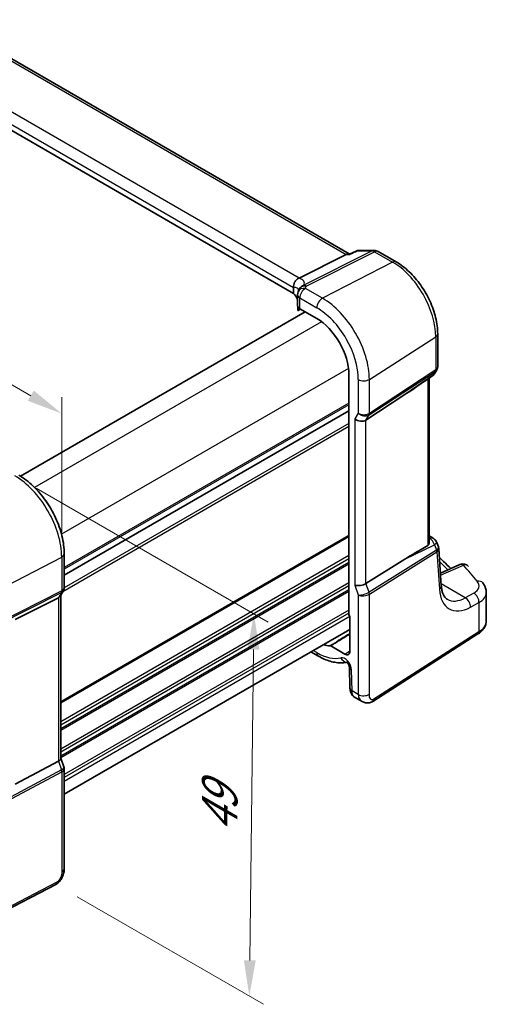
# Model space of a CAD drawing. Units: millimetres. Extents: x 22 to 2799, y 12 to 574.
# Drawn here: x 181 to 230, y 179 to 283 of the extents above; entities that cross this region are included whole.
import ezdxf

# ---------------------------------------------------------------- set-up
doc = ezdxf.new("R2010")
doc.units = ezdxf.units.MM
doc.header["$LTSCALE"] = 1.5
doc.layers.get('Defpoints').update_dxf_attribs({"lineweight": 25})
for name, color, linetype, lineweight in [('Dimension (ISO)', 7, 'Continuous', 18), ('Visible (ISO)', 7, 'Continuous', 35), ('Visible Narrow (ISO)', 7, 'Continuous', 25)]:
    doc.layers.add(name, color=color, linetype=linetype, lineweight=lineweight)
doc.styles.add('Note Text (TK)', font='txt')
doc.dimstyles.new('Default - Method 1b (TK)', dxfattribs={"dimscale": 1.5, "dimtxt": 2.5, "dimasz": 2.5, "dimexe": 1, "dimexo": 1.5, "dimgap": 1, "dimtad": 1, "dimtoh": 1, "dimrnd": 1e-08, "dimdsep": 46, "dimtxsty": 'Note Text (TK)', "dimcen": 0.09, "dimdle": 5, "dimclrd": 100, "dimclre": 100, "dimclrt": 7, "dimadec": 1, "dimazin": 1, "dimtfac": 1, "dimtmove": 0, "dimatfit": 3, "dimfxl": 1, "dimtolj": 1, "dimlwd": -1, "dimlwe": -1, "dimarcsym": 0})

# ---------------------------------------------------------------- blocks, each defined once
blk = doc.blocks.new('*D10')
at = {"layer": 'Defpoints', "color": 0}
for p in [(125.83, 275.73), (125.83, 264.69), (185.14, 226.43)]:
    blk.add_point(p, dxfattribs=at)
at = {"layer": 'Dimension (ISO)', "color": 100}
for p, q in [((125.83, 267.28), (125.83, 277.47)), ((181.89, 243.37), (129.08, 273.86)), ((185.14, 229.03), (185.14, 243.22))]:
    blk.add_line(p, q, dxfattribs=at)
for points in [[(129.39, 274.4), (128.76, 273.32), (125.83, 275.73)], [(182.2, 243.91), (181.58, 242.83), (185.14, 241.49)]]:
    blk.add_solid(points, dxfattribs=at)
at = {"layer": 'Dimension (ISO)', "color": 7, "insert": (154.87, 262.85), "char_height": 3.75, "attachment_point": 4, "rotation": 330, "style": 'Note Text (TK)'}
blk.add_mtext('\\A1;{\\Q-30.000;\\W0.816;\\H0.816x; \\fＭＳ Ｐゴシック|b0|i0;\\H3.7310;86}', dxfattribs=at)
blk = doc.blocks.new('*D11')
at = {"layer": 'Defpoints', "color": 0}
for p in [(180.22, 234.95), (184.52, 192.05), (204.84, 180.32)]:
    blk.add_point(p, dxfattribs=at)
at = {"layer": 'Dimension (ISO)', "color": 100}
for p, q in [((182.45, 233.66), (206.81, 219.59)), ((205.28, 216.7), (204.89, 184.07)), ((186.76, 190.76), (206.33, 179.46))]:
    blk.add_line(p, q, dxfattribs=at)
for points in [[(204.65, 216.71), (205.9, 216.7), (205.32, 220.45)], [(204.26, 184.08), (205.51, 184.06), (204.84, 180.32)]]:
    blk.add_solid(points, dxfattribs=at)
at = {"layer": 'Dimension (ISO)', "color": 7, "insert": (201.67, 196.72), "char_height": 3.75, "attachment_point": 4, "rotation": 89.3175, "style": 'Note Text (TK)'}
blk.add_mtext('\\A1;{\\Q29.317;\\W0.822;\\H0.816x; \\fＭＳ Ｐゴシック|b0|i0;\\H3.7310;49}', dxfattribs=at)

msp = doc.modelspace()

# ---------------------------------------------------------------- linework, layer by layer
at = {"layer": 'Visible (ISO)'}
for p, q in [((215.3343, 258.26), (172.7421, 282.8507)), ((209.4742, 254.1144), (167.004, 278.6346)), ((215.4286, 258.2563), (216.0471, 258.5453)), ((216.3857, 258.6204), (217.9571, 258.6204)), ((218.3571, 258.5133), (220.2468, 257.4223)), ((210.0768, 255.7196), (215.0162, 258.2064)), ((215.4365, 258.26), (215.229, 258.26)), ((209.4742, 254.7279), (209.4742, 254.1144)), ((209.9006, 253.9635), (209.9006, 252.8177)), ((209.9349, 252.6879), (209.9349, 252.38)), ((209.957, 252.3201), (210.2175, 252.4501)), ((210.1349, 252.4978), (211.9272, 251.4631)), ((210.6982, 252.1726), (180.8038, 234.9131)), ((224.615, 249.8563), (224.615, 246.4087)), ((224.5283, 246.085), (224.3285, 245.7391)), ((215.2943, 245.6309), (215.2943, 220.4011)), ((223.3567, 244.9692), (224.0933, 245.4828)), ((223.7048, 245.212), (223.7048, 227.9032)), ((217.0875, 240.8008), (221.1642, 243.4763)), ((215.2943, 241.7623), (185.4024, 224.5042)), ((215.2943, 241.7623), (185.4024, 224.5042)), ((223.7048, 228.6422), (224.1345, 228.3941)), ((224.4743, 228.0057), (224.6903, 227.4807)), ((185.4024, 226.7719), (185.4024, 223.2192)), ((224.9944, 223.4055), (224.7319, 227.3022)), ((217.0875, 223.6374), (221.1642, 226.19)), ((226.9512, 225.6332), (224.9041, 224.7458)), ((185.3157, 222.8955), (184.9962, 222.3422)), ((185.0489, 222.4334), (185.0489, 205.2854)), ((229.7199, 219.7326), (229.7199, 222.715)), ((184.7842, 222.1505), (180.2565, 219.8583)), ((215.4004, 220.1818), (215.4004, 216.5387)), ((215.4004, 218.8336), (185.4024, 201.5142)), ((217.7978, 211.2606), (228.8477, 218.3459)), ((211.3088, 216.4713), (212.0929, 216.0186)), ((214.8617, 216.2277), (213.3785, 217.0839)), ((215.3386, 214.8732), (215.4042, 212.6672)), ((215.8799, 211.7175), (216.6703, 211.2611)), ((184.7842, 204.9871), (180.2565, 202.5719)), ((185.0489, 205.311), (185.3717, 204.3789)), ((185.4024, 204.1966), (185.4024, 193.7038)), ((184.5246, 192.0502), (172.2525, 185.6706))]:
    msp.add_line(p, q, dxfattribs=at)
for centre, start, end in [((216.3857, 257.8204), 90.000002, 115.037788), ((217.9571, 257.8204), 60.000001, 90.000002), ((210.7867, 254.2104), 153.214147, 164.778324), ((210.7006, 253.9635), 156.881768, 180.000001), ((223.6357, 246.1391), 304.888111, 330.000002), ((223.7345, 227.7013), 22.364874, 60.000001), ((227.2694, 224.8992), 42.253453, 113.436592)]:
    msp.add_arc(centre, 0.8, start, end, dxfattribs=at)
for centre, major_axis, ratio, start_param, end_param in [((215.12, 257.46), (-0.2108, -0.7867), 0.68850027, 3.32402458, 3.692199), ((208.9139, 255.7045), (1.2956, 0.146), 0.19189195, 5.7100943, 5.80450503), ((205.0489, 252.9068), (-4.9993, 0.1461), 0.55686055, 3.40203148, 3.64204154), ((210.7006, 252.8016), (0.7999, -0.0234), 0.55686055, 3.15786897, 3.94326712), ((211.9272, 247.575), (2.381, -4.1239), 0.57735027, 0.78539819, 2.35619452), ((233.9231, 253.3125), (-14.2702, -10.6869), 0.0294452, 0.44282184, 0.71527155), ((216.4929, 241.2639), (-0.7867, 0.2108), 0.68850025, 0.96783006, 2.59098626), ((233.9231, 232.7162), (-14.2711, -7.641), 0.03571516, 5.50412897, 5.79919536), ((216.4929, 223.7925), (-0.7979, -0.1343), 0.43116619, 0.71296023, 2.33611643), ((184.2489, 222.6478), (0.7867, -0.2108), 0.68850026, 5.62785919, 6.10075339), ((215.4359, 220.3196), (-0.1, 0.1732), 0.5780539, 0.78600718, 2.10365136), ((211.9272, 221.4471), (2.381, -4.1239), 0.57735027, 5.70967165, 5.92427149), ((214.8617, 216.8498), (0.381, -0.6598), 0.57735027, 5.49778717, 7.0685835), ((184.2489, 205.1763), (0.7979, 0.1343), 0.43116622, 5.37298935, 6.21074738)]:
    msp.add_ellipse(centre, major_axis=major_axis, ratio=ratio, start_param=start_param, end_param=end_param, dxfattribs=at)
for points, knots in [([(215.3911, 258.2064), (215.3913, 258.2069), (215.3915, 258.2074), (215.4014, 258.2329), (215.4137, 258.2494), (215.4286, 258.2563)], [-0.0005444186, -0.0005444186, -0.0005444186, -0.0005444186, 0, 0, 0.0288944287, 0.0288944287, 0.0288944287, 0.0288944287]), ([(224.615, 249.8563), (224.615, 250.4087), (224.5399, 250.9876), (224.2567, 252.1576), (224.0484, 252.7485), (223.5186, 253.8963), (223.1973, 254.4528), (222.4682, 255.4855), (222.0606, 255.9614), (221.189, 256.7916), (220.7251, 257.1461), (220.2468, 257.4223)], [0, 0, 0, 0, 0.31415927, 0.31415927, 0.62831853, 0.62831853, 0.9424778, 0.9424778, 1.25663706, 1.25663706, 1.57079633, 1.57079633, 1.57079633, 1.57079633]), ([(209.4737, 254.7453), (209.4702, 254.8192), (209.4732, 254.9089), (209.5133, 255.1054), (209.5477, 255.2022), (209.6442, 255.381), (209.7045, 255.4613), (209.8112, 255.5644), (209.8501, 255.5959), (209.9317, 255.6508), (209.9741, 255.6739), (210.0177, 255.6924)], [0, 0, 0, 0, 0.025857052, 0.025857052, 0.051134873, 0.051134873, 0.07584938, 0.07584938, 0.088703412, 0.088703412, 0.101591327, 0.101591327, 0.101591327, 0.101591327]), ([(209.9648, 254.2776), (209.969, 254.2874), (209.973, 254.2971), (209.9806, 254.3164), (209.9842, 254.326), (209.9912, 254.3451), (209.9945, 254.3546), (210.0008, 254.3736), (210.0038, 254.383), (210.0095, 254.4018), (210.0122, 254.4111), (210.0147, 254.4204)], [0.1783434612, 0.1783434612, 0.1783434612, 0.1783434612, 0.1876051715, 0.1876051715, 0.1968668819, 0.1968668819, 0.2061285922, 0.2061285922, 0.2153903026, 0.2153903026, 0.2246520129, 0.2246520129, 0.2246520129, 0.2246520129]), ([(209.9349, 252.38), (209.9349, 252.3696), (209.9353, 252.3605), (209.937, 252.3451), (209.9383, 252.3388), (209.9428, 252.324), (209.9469, 252.3198), (209.9529, 252.3186), (209.9549, 252.319), (209.957, 252.32)], [0.1591377824, 0.1591377824, 0.1591377824, 0.1591377824, 0.1629509207, 0.1629509207, 0.166764059, 0.166764059, 0.1743903355, 0.1743903355, 0.1780526319, 0.1780526319, 0.1780526319, 0.1780526319]), ([(224.615, 246.4087), (224.615, 246.3865), (224.6139, 246.364), (224.6092, 246.3191), (224.6057, 246.2966), (224.5962, 246.2521), (224.5903, 246.23), (224.5762, 246.1868), (224.568, 246.1655), (224.5496, 246.1243), (224.5394, 246.1043), (224.5283, 246.085)], [-0.785398177, -0.785398177, -0.785398177, -0.785398177, -0.712425415, -0.712425415, -0.639452652, -0.639452652, -0.56647989, -0.56647989, -0.493507128, -0.493507128, -0.420534365, -0.420534365, -0.420534365, -0.420534365]), ([(185.4024, 226.7719), (185.4024, 227.3709), (185.321, 228.0001), (185.0128, 229.2731), (184.7859, 229.9168), (184.2087, 231.1673), (183.8585, 231.7739), (183.0641, 232.899), (182.6201, 233.4174), (181.6717, 234.3208), (181.1675, 234.7059), (180.6488, 235.0054)], [3.14159265, 3.14159265, 3.14159265, 3.14159265, 3.45575192, 3.45575192, 3.76991118, 3.76991118, 4.08407045, 4.08407045, 4.39822972, 4.39822972, 4.71238898, 4.71238898, 4.71238898, 4.71238898]), ([(223.7048, 227.9032), (223.7048, 227.8493), (223.6935, 227.7912), (223.6575, 227.717), (223.6423, 227.6945), (223.61, 227.6603), (223.5939, 227.6474), (223.5764, 227.6372)], [0.1164070038, 0.1164070038, 0.1164070038, 0.1164070038, 0.1357202764, 0.1357202764, 0.1454014939, 0.1454014939, 0.1532067499, 0.1532067499, 0.1532067499, 0.1532067499]), ([(224.6903, 227.4807), (224.6949, 227.4695), (224.6992, 227.458), (224.7071, 227.4348), (224.7106, 227.423), (224.717, 227.3992), (224.7198, 227.3871), (224.7246, 227.3629), (224.7266, 227.3508), (224.7299, 227.3264), (224.7311, 227.3143), (224.7319, 227.3022)], [-0.981152393, -0.981152393, -0.981152393, -0.981152393, -0.950054708, -0.950054708, -0.918957024, -0.918957024, -0.88785934, -0.88785934, -0.856761656, -0.856761656, -0.825663972, -0.825663972, -0.825663972, -0.825663972]), ([(224.7954, 226.3597), (224.942, 226.2245), (225.0873, 226.089), (225.4893, 225.7092), (225.7431, 225.4641), (225.9926, 225.2177)], [0.2350399502, 0.2350399502, 0.2350399502, 0.2350399502, 0.2461898178, 0.2461898178, 0.266174963, 0.266174963, 0.266174963, 0.266174963]), ([(225.6254, 221.9841), (225.5668, 222.0179), (225.5113, 222.0598), (225.4029, 222.1662), (225.3501, 222.2309), (225.2498, 222.3889), (225.2025, 222.4822), (225.1187, 222.6985), (225.0824, 222.8215), (225.0257, 223.0944), (225.0053, 223.2443), (224.9944, 223.4055)], [-0.785398177, -0.785398177, -0.785398177, -0.785398177, -0.644026505, -0.644026505, -0.502654833, -0.502654833, -0.361283161, -0.361283161, -0.219911488, -0.219911488, -0.078539816, -0.078539816, -0.078539816, -0.078539816]), ([(229.3491, 223.706), (229.3922, 223.6529), (229.4328, 223.597), (229.5078, 223.4797), (229.5422, 223.4182), (229.6032, 223.2896), (229.6299, 223.2225), (229.6737, 223.0836), (229.6908, 223.0117), (229.7139, 222.865), (229.7199, 222.7901), (229.7199, 222.715)], [0.36430237, 0.36430237, 0.36430237, 0.36430237, 0.448521526, 0.448521526, 0.532740682, 0.532740682, 0.616959838, 0.616959838, 0.701178994, 0.701178994, 0.78539815, 0.78539815, 0.78539815, 0.78539815]), ([(185.3157, 222.8955), (185.3268, 222.9148), (185.3371, 222.9348), (185.3555, 222.9761), (185.3637, 222.9973), (185.3777, 223.0406), (185.3837, 223.0626), (185.3931, 223.1071), (185.3966, 223.1296), (185.4013, 223.1745), (185.4024, 223.197), (185.4024, 223.2192)], [0.420534319, 0.420534319, 0.420534319, 0.420534319, 0.493507087, 0.493507087, 0.566479854, 0.566479854, 0.639452621, 0.639452621, 0.712425389, 0.712425389, 0.785398156, 0.785398156, 0.785398156, 0.785398156]), ([(228.8477, 218.3459), (228.9482, 218.4103), (229.0428, 218.4805), (229.2176, 218.6324), (229.2979, 218.7142), (229.4412, 218.89), (229.5042, 218.984), (229.6084, 219.1834), (229.6496, 219.2887), (229.7054, 219.5069), (229.7199, 219.6197), (229.7199, 219.7326)], [0.052359878, 0.052359878, 0.052359878, 0.052359878, 0.198967537, 0.198967537, 0.345575197, 0.345575197, 0.492182857, 0.492182857, 0.638790517, 0.638790517, 0.785398177, 0.785398177, 0.785398177, 0.785398177]), ([(213.3201, 217.1031), (213.3292, 217.1026), (213.3388, 217.1007), (213.3585, 217.0943), (213.3685, 217.0897), (213.3785, 217.0839)], [0, 0, 0, 0, 0.00426629326, 0.00426629326, 0.00853259147, 0.00853259147, 0.00853259147, 0.00853259147]), ([(212.0929, 216.0186), (212.2973, 215.9005), (212.504, 215.7957), (212.9204, 215.6148), (213.13, 215.5387), (213.5503, 215.418), (213.7611, 215.3733), (214.1815, 215.3184), (214.3912, 215.3082), (214.7581, 215.3236), (214.9164, 215.3415), (215.0718, 215.3712)], [4.71238898, 4.71238898, 4.71238898, 4.71238898, 4.835453045, 4.835453045, 4.958517109, 4.958517109, 5.081581174, 5.081581174, 5.204645238, 5.204645238, 5.299563769, 5.299563769, 5.299563769, 5.299563769]), ([(215.3386, 214.8732), (215.3384, 214.8816), (215.3374, 214.8944), (215.3324, 214.9269), (215.3282, 214.947), (215.3157, 214.9931), (215.307, 215.0195), (215.2846, 215.0761), (215.2705, 215.1065), (215.2382, 215.1675), (215.2197, 215.198), (215.1807, 215.2546), (215.1604, 215.2807), (215.1214, 215.3252), (215.1028, 215.3439), (215.0706, 215.3727), (215.0569, 215.3834), (215.0365, 215.3975), (215.0295, 215.4014), (215.0261, 215.4031), (215.0258, 215.4033), (215.0258, 215.4033)], [0.03490659, 0.03490659, 0.03490659, 0.03490659, 0.19235422, 0.19235422, 0.35715256, 0.35715256, 0.53460208, 0.53460208, 0.72437568, 0.72437568, 0.92103778, 0.92103778, 1.11594608, 1.11594608, 1.30068878, 1.30068878, 1.47125, 1.47125, 1.63071423, 1.63071423, 1.67527398, 1.67527398, 1.67527398, 1.67527398]), ([(215.8799, 211.7175), (215.8033, 211.7617), (215.7344, 211.8192), (215.6152, 211.9529), (215.5648, 212.0312), (215.4784, 212.2129), (215.4465, 212.3201), (215.4137, 212.5072), (215.4066, 212.5871), (215.4042, 212.6672)], [0, 0, 0, 0, 0.028128026, 0.028128026, 0.057888632, 0.057888632, 0.093975978, 0.093975978, 0.119932786, 0.119932786, 0.119932786, 0.119932786]), ([(217.7978, 211.2606), (217.6971, 211.196), (217.5844, 211.1496), (217.3586, 211.1012), (217.2433, 211.0963), (217.0077, 211.1222), (216.8849, 211.1567), (216.7365, 211.2249), (216.703, 211.2422), (216.6703, 211.2611)], [0, 0, 0, 0, 0.038621625, 0.038621625, 0.075624474, 0.075624474, 0.115878682, 0.115878682, 0.12788611, 0.12788611, 0.12788611, 0.12788611]), ([(185.4024, 204.1966), (185.4024, 204.2088), (185.402, 204.2212), (185.4004, 204.2459), (185.3991, 204.2582), (185.3958, 204.2829), (185.3938, 204.2952), (185.3888, 204.3196), (185.3859, 204.3317), (185.3794, 204.3556), (185.3757, 204.3674), (185.3717, 204.3789)], [0.785398156, 0.785398156, 0.785398156, 0.785398156, 0.814373327, 0.814373327, 0.843348498, 0.843348498, 0.87232367, 0.87232367, 0.901298841, 0.901298841, 0.930274012, 0.930274012, 0.930274012, 0.930274012]), ([(185.4024, 193.7038), (185.4024, 193.5748), (185.3893, 193.4386), (185.3288, 193.1414), (185.2741, 192.9768), (185.124, 192.6566), (185.024, 192.4973), (184.7972, 192.2347), (184.6676, 192.1245), (184.5246, 192.0502)], [0, 0, 0, 0, 0.042105388, 0.042105388, 0.09352905, 0.09352905, 0.148312645, 0.148312645, 0.199569253, 0.199569253, 0.199569253, 0.199569253])]:
    msp.add_open_spline(points, degree=3, knots=knots, dxfattribs=at)
msp.add_open_spline([(209.4742, 254.7279), (209.4742, 254.7335), (209.474, 254.7393), (209.4737, 254.7453)], degree=3, dxfattribs=at)
at = {"layer": 'Visible Narrow (ISO)'}
for p, q in [((172.4106, 282.8048), (215.0162, 258.2064)), ((210.0768, 255.7196), (167.5919, 280.2483)), ((167.004, 279.248), (209.4742, 254.7279)), ((217.7341, 258.5668), (210.5636, 254.9568)), ((210.8163, 254.8798), (217.9868, 258.4898)), ((216.1627, 258.5668), (217.7341, 258.5668)), ((217.9868, 258.4898), (219.8764, 257.3989)), ((215.0162, 258.2064), (215.3911, 258.2064)), ((219.8764, 257.3989), (212.5225, 253.5981)), ((212.5225, 253.5981), (210.7302, 254.6329)), ((210.1349, 252.4978), (210.1349, 253.6369)), ((210.1349, 253.6369), (211.9272, 252.6021)), ((210.1515, 252.4882), (209.9349, 252.38)), ((212.4284, 251.1303), (182.2893, 233.7295)), ((217.441, 245.0789), (224.4095, 249.5472)), ((224.4095, 249.5472), (224.4095, 246.0828)), ((215.2568, 246.2314), (185.1177, 228.8306)), ((224.4095, 246.0828), (217.441, 241.5094)), ((216.2808, 245.0614), (216.2808, 241.5497)), ((217.4037, 241.3486), (224.3722, 245.922)), ((217.441, 241.5094), (217.441, 245.0789)), ((224.1706, 245.5727), (221.1642, 243.4763)), ((223.5764, 245.1224), (223.5764, 227.6372)), ((224.3722, 245.922), (224.1706, 245.5727)), ((215.2943, 242.5788), (185.4024, 225.3207)), ((215.2943, 242.4155), (185.4024, 225.1574)), ((216.2808, 241.5497), (215.9273, 240.9373)), ((215.9273, 240.9373), (215.9273, 223.4659)), ((217.0875, 240.8008), (217.4037, 241.3486)), ((215.2943, 240.1293), (185.2512, 222.7839)), ((215.2943, 240.4559), (185.4021, 223.1976)), ((217.0875, 223.6374), (217.0875, 240.8008)), ((215.2943, 228.6983), (185.0489, 211.2361)), ((215.2943, 228.535), (185.0489, 211.0728)), ((221.1642, 226.19), (224.2693, 227.7184)), ((223.7048, 228.426), (223.7838, 228.3805)), ((223.7838, 228.3805), (223.7048, 228.3416)), ((224.2693, 227.7184), (224.4966, 227.166)), ((215.2943, 226.5755), (185.0489, 209.1132)), ((224.4897, 227.1612), (217.4037, 222.7244)), ((217.441, 222.5205), (224.527, 226.9573)), ((224.527, 226.9573), (224.7907, 223.0427)), ((177.3984, 222.4054), (185.1377, 226.4286)), ((215.2943, 226.2489), (185.0489, 208.7866)), ((215.2943, 225.8406), (185.0489, 208.3784)), ((215.2943, 225.6773), (185.0489, 208.2151)), ((185.1377, 226.4286), (185.1377, 222.8591)), ((224.9181, 224.5375), (227.3138, 225.576)), ((215.2943, 223.7177), (185.0489, 206.2555)), ((215.2943, 223.3911), (185.0489, 205.9289)), ((215.9273, 223.4659), (216.2808, 222.4452)), ((217.4037, 222.7244), (217.0875, 223.6374)), ((227.5023, 222.1454), (224.9813, 223.6009)), ((177.3611, 218.7801), (185.1005, 222.6983)), ((185.1377, 222.8591), (177.3984, 218.9409)), ((185.1005, 222.6983), (184.7842, 222.1505)), ((215.2943, 222.9829), (185.0489, 205.5206)), ((215.2943, 222.8196), (185.0489, 205.3573)), ((216.2808, 222.4452), (216.2808, 211.9933)), ((217.441, 212.0108), (217.441, 222.5205)), ((228.3992, 222.6345), (227.5023, 222.1454)), ((184.7842, 222.1505), (184.7842, 204.9871)), ((228.0524, 221.1595), (228.9493, 221.6486)), ((228.9493, 221.6486), (228.9493, 218.5736)), ((215.2943, 220.86), (185.4024, 203.6019)), ((215.2943, 220.5334), (185.4024, 203.2753)), ((215.3973, 220.1846), (185.4024, 202.867)), ((228.9493, 218.5736), (217.8995, 211.4883)), ((211.9272, 216.3848), (211.5431, 216.6065)), ((214.8617, 216.2277), (215.4004, 216.5604)), ((215.6381, 212.3643), (215.5726, 214.5704)), ((216.2808, 211.9933), (215.6381, 212.3643)), ((184.7842, 204.9871), (185.1005, 204.0741)), ((185.1005, 204.0741), (177.2307, 199.8761)), ((177.2679, 199.6723), (185.1377, 203.8702)), ((185.1377, 203.8702), (185.1377, 193.3605)), ((184.6285, 192.2793), (172.3564, 185.8997))]:
    msp.add_line(p, q, dxfattribs=at)
for centre, major_axis, ratio, start_param, end_param in [((216.3857, 257.8204), (-0.3386, 0.7248), 0.52999125, 6.01142324, 6.28318531), ((216.3857, 257.8204), (0, 0.8), 0.77459668, 0, 0.36817443), ((217.9571, 257.8204), (0, 0.8), 0.77459668, 0, 0.36817443), ((217.9571, 257.8204), (-0.3597, 0.7145), 0.59959638, 5.53177449, 5.99477508), ((217.9571, 257.8204), (0.4, 0.6928), 0.57735028, 0, 0.73303827), ((219.8468, 256.7295), (0.4, 0.6928), 0.57735028, 0, 0.73303827), ((219.8764, 252.1644), (3.2054, -5.5519), 0.57735027, 0.78539819, 2.35619452), ((204.8258, 253.7104), (5.7879, 1.5704), 0.23836391, 6.07201105, 6.6806192), ((205.0489, 252.964), (4.9918, 1.5338), 0.18632146, 0.00095509, 0.42716808), ((210.7006, 253.9635), (-0.7358, 0.3141), 0.82046563, 5.01131623, 6.28318531), ((210.7867, 254.2104), (-0.7719, 0.21), 0.83129527, 4.89742489, 6.28318531), ((210.7867, 254.2104), (-0.7142, 0.3605), 0.95190973, 5.44569479, 6.28318531), ((210.7006, 253.9635), (0.4, 0.6928), 0.57735028, 0.73303827, 2.35619448), ((210.7867, 254.2104), (-0.3597, 0.7145), 0.59959638, 5.53177449, 5.99477508), ((210.7006, 253.9635), (-0.8, 0), 0.57735025, 0, 0.78539815), ((212.4929, 252.9287), (-0.4, -0.6928), 0.57735028, 3.87463093, 5.49778713), ((212.5225, 247.9187), (-3.4779, 6.024), 0.57735027, 3.92699084, 5.49778717), ((211.9272, 247.575), (3.0785, -5.3321), 0.57735027, 0.78539819, 2.35619452), ((223.815, 249.8563), (0.8, 0), 0.57735025, 5.55014701, 6.28318531), ((223.815, 246.4496), (0.7367, -0.318), 0.74728503, 5.82807683, 6.19625132), ((224.0379, 246.276), (0.2743, -0.418), 0.59959638, 0.28841028, 0.75141087), ((223.815, 246.4496), (-0.7989, 0.0673), 0.62576626, 2.46121936, 3.19425766), ((216.8465, 245.388), (-0.8, 0), 0.57735025, 0.78539815, 2.40855435), ((223.6357, 246.1391), (0.4576, -0.6562), 0.53331619, 0, 0.27244971), ((223.6357, 246.1391), (0.6928, -0.4), 0.77459666, 5.91501082, 6.28318531), ((216.8465, 241.8763), (-0.7989, 0.0673), 0.62576626, 0.83806316, 2.46121936), ((216.8465, 241.8763), (0.7367, -0.318), 0.74728503, 4.20492062, 5.82807683), ((217.0694, 241.7026), (0.2743, -0.418), 0.59959638, 0.28841028, 0.75141087), ((180.2192, 229.2684), (3.4779, -6.024), 0.57735027, 0.78539815, 2.35619448), ((223.7345, 227.7013), (0.4, 0.6928), 0.57735028, 0, 0.69813169), ((223.7345, 227.7013), (0.3533, -0.7178), 0.63394396, 1.29107185, 2.39570448), ((223.7345, 227.7013), (0.7398, 0.3044), 0.30102853, 5.38935837, 6.28318531), ((223.9362, 227.211), (-0.7562, -0.2642), 0.37012337, 2.26786716, 3.1616941), ((184.6024, 226.7719), (0.8, 0), 0.57735028, 5.44542727, 6.28318531), ((224.235, 227.7479), (0.2412, -0.5936), 0.36630567, 0.0640852, 0.09921233), ((224.1554, 227.1505), (0.2653, -0.4238), 0.61386143, 0.76437611, 1.2273767), ((224.1623, 227.1553), (0.3031, -0.3976), 0.59106527, 0.71093262, 1.1719736), ((223.9008, 227.7373), (0.6657, -0.7489), 0.64783167, 6.20588979, 6.24101692), ((223.9362, 227.211), (0.7938, 0.1092), 0.57058558, 5.5051626, 6.24350112), ((161.0393, 207.124), (74.1794, -3.2015), 0.5463791, 0.53646935, 0.55982303), ((227.2694, 224.8992), (-0.3182, 0.734), 0.58989993, 5.56674681, 6.28318531), ((227.2694, 224.8992), (0.5921, 0.5379), 0.74312587, 0, 0.91482241), ((161.0541, 210.823), (74.1582, -4.6939), 0.53038639, 0.4546541, 0.50041533), ((224.1962, 223.3517), (0.7982, 0.0538), 0.62323757, 5.50971966, 6.28318531), ((226.7643, 223.4918), (2.1988, -0.1392), 0.53038639, 5.58370533, 6.73783941), ((228.7277, 223.2021), (0.6213, 0.5039), 0.76105919, 0, 0.95698767), ((184.6024, 223.2601), (0.7367, -0.318), 0.74728505, 5.72335711, 6.19625131), ((184.8032, 223.0737), (0.2258, -0.4461), 0.55343369, 0.35315103, 0.81615162), ((184.6024, 223.2601), (-0.7989, 0.0673), 0.62576628, 2.35649963, 3.19425767), ((216.8465, 222.7718), (-0.7708, -0.2186), 0.32581789, 0.65915699, 2.2823132), ((216.8465, 222.7718), (0.7995, 0.0564), 0.52434832, 3.88999515, 5.51315136), ((217.0694, 222.7137), (-0.2653, 0.4238), 0.61386143, 3.90596876, 4.36896935), ((228.3311, 225.6523), (-2.4512, -4.703), 0.54637913, 5.55275035, 6.96646704), ((228.3548, 221.9577), (-0.383, 0.7024), 0.6501465, 3.94403137, 5.51072145), ((226.7199, 222.815), (-2.999, 0.1418), 0.54317266, 2.43423981, 3.16727811), ((227.7365, 225.9614), (2.0528, 4.009), 0.54074227, 3.11434574, 3.82120408), ((227.4579, 221.4686), (-0.383, 0.7024), 0.6501465, 3.94403137, 5.51072145), ((226.7199, 219.7326), (3, 0), 0.57735025, 5.55014701, 6.28318531), ((228.5778, 218.7668), (0.2699, -0.4209), 0.60677521, 0, 0.75781099), ((211.9272, 221.4471), (3.1, -5.3694), 0.57735027, 5.49778717, 6.11310749), ((212.4929, 216.7114), (-0.4, -0.6928), 0.57735028, 5.49778713, 6.28318531), ((214.8659, 214.9499), (-0.5, 0.866), 0.57735027, 3.96189743, 6.11310749), ((215.0234, 216.1789), (0.1859, -0.7781), 0.80471584, 4.9473367, 6.03600767), ((216.1383, 214.897), (-0.7996, -0.0238), 0.55684931, 0, 0.76854359), ((216.2038, 212.6909), (-0.7996, -0.0238), 0.55684931, 0, 0.76854359), ((216.8465, 212.3199), (0.8, 0), 0.57735025, 3.9269908, 5.55014701), ((217.528, 211.6815), (0.2699, -0.4209), 0.60677521, 0, 0.75781099), ((184.6024, 204.1557), (-0.7708, -0.2186), 0.32581792, 2.17759345, 3.16022734), ((184.8032, 204.0848), (0.2353, -0.4412), 0.53916863, 0.80447456, 1.26747515), ((184.6024, 204.1557), (0.7995, 0.0564), 0.52434834, 5.40843162, 6.24618965), ((184.6024, 193.7038), (0.8, 0), 0.57735028, 5.44542727, 6.28318531), ((184.2939, 192.4938), (0.2306, -0.4436), 0.54634285, 0, 0.81024255)]:
    msp.add_ellipse(centre, major_axis=major_axis, ratio=ratio, start_param=start_param, end_param=end_param, dxfattribs=at)
for points in [[(215.3911, 258.2064), (215.6483, 258.3266), (215.9055, 258.4467), (216.1627, 258.5668)], [(210.7302, 254.6329), (210.765, 254.7146), (210.7937, 254.797), (210.8163, 254.8798)]]:
    msp.add_open_spline(points, degree=3, dxfattribs=at)
for points, knots in [([(215.4004, 218.4075), (215.3191, 218.3565), (215.2378, 218.3055), (214.5444, 217.8707), (213.9322, 217.4869), (213.3201, 217.1031)], [-0.316743837, -0.316743837, -0.316743837, -0.316743837, -0.281946781, -0.281946781, -0.020012762, -0.020012762, -0.020012762, -0.020012762]), ([(213.3785, 217.0839), (213.9909, 217.4677), (214.6032, 217.8515), (215.2771, 218.274), (215.3388, 218.3127), (215.4004, 218.3513)], [0.020012762, 0.020012762, 0.020012762, 0.020012762, 0.281946781, 0.281946781, 0.308322233, 0.308322233, 0.308322233, 0.308322233]), ([(215.8797, 211.7179), (215.8376, 211.7422), (215.7984, 211.7782), (215.6846, 211.945), (215.6412, 212.1445), (215.6381, 212.3643)], [0.572528158, 0.572528158, 0.572528158, 0.572528158, 0.700466069, 0.700466069, 1, 1, 1, 1]), ([(216.2808, 211.9933), (216.2808, 211.8785), (216.3007, 211.7618), (216.4025, 211.4907), (216.5141, 211.3597), (216.6517, 211.2721), (216.6609, 211.2665), (216.6703, 211.2611)], [0, 0, 0, 0, 0.157562955, 0.157562955, 0.409663684, 0.409663684, 0.427686702, 0.427686702, 0.427686702, 0.427686702]), ([(217.8995, 211.4883), (217.8167, 211.4352), (217.7418, 211.4261), (217.6084, 211.4698), (217.5508, 211.524), (217.4766, 211.6704), (217.4562, 211.7561), (217.4421, 211.9007), (217.441, 211.9573), (217.441, 212.0108)], [-1, -1, -1, -1, -0.70249042, -0.70249042, -0.40966368, -0.40966368, -0.15756296, -0.15756296, 0, 0, 0, 0]), ([(185.1377, 193.3605), (185.1377, 193.2812), (185.1346, 193.1918), (185.1023, 192.9979), (185.0734, 192.8945), (185.004, 192.7246), (184.9696, 192.6563), (184.9001, 192.5422), (184.8664, 192.4945), (184.7947, 192.4082), (184.7566, 192.3697), (184.6883, 192.3148), (184.6589, 192.2951), (184.6285, 192.2793)], [-1, -1, -1, -1, -0.76677116, -0.76677116, -0.53459419, -0.53459419, -0.37061997, -0.37061997, -0.23625201, -0.23625201, -0.09839398, -0.09839398, 0, 0, 0, 0])]:
    msp.add_open_spline(points, degree=3, knots=knots, dxfattribs=at)

# ---------------------------------------------------------------- dimensions: what is measured, and where the dimension line sits
at = {"layer": 'Dimension (ISO)', "color": 100}
for base, p1, p2, angle, text, override, picture, middle in [((125.8296, 275.7343), (185.1377, 226.4286), (125.8296, 264.6862), 330, '{\\Q-30.000;\\W0.816;\\H0.816x; \\fＭＳ Ｐゴシック|b0|i0;\\H3.7310;86}', {"dimgap": 1, "dimtoh": 0, "dimdec": 2, "dimlfac": 1.189857, "dimtol": 0, "dimlim": 0, "dimtp": 0, "dimtm": 0, "dimtdec": 2, "dimtofl": 0, "dimatfit": 1}, '*D10', (155.4836, 258.6135)), ((204.8439, 180.3188), (180.2192, 234.9478), (184.5246, 192.0502), 89.317488, '{\\Q29.317;\\W0.822;\\H0.816x; \\fＭＳ Ｐゴシック|b0|i0;\\H3.7310;49}', {"dimgap": 1, "dimtoh": 0, "dimdec": 2, "dimlfac": 1.139567, "dimtol": 0, "dimlim": 0, "dimtp": 0, "dimtm": 0, "dimtdec": 2, "dimtofl": 0, "dimatfit": 1}, '*D11', (205.083, 200.3867))]:
    dim = msp.add_linear_dim(base=base, p1=p1, p2=p2, angle=angle, text=text, dimstyle='Default - Method 1b (TK)', override=override, dxfattribs=at)
    dim.commit()
    dim.dimension.update_dxf_attribs({"geometry": picture, "text_midpoint": middle, "dimtype": 160})

doc.saveas('drawing.dxf')
